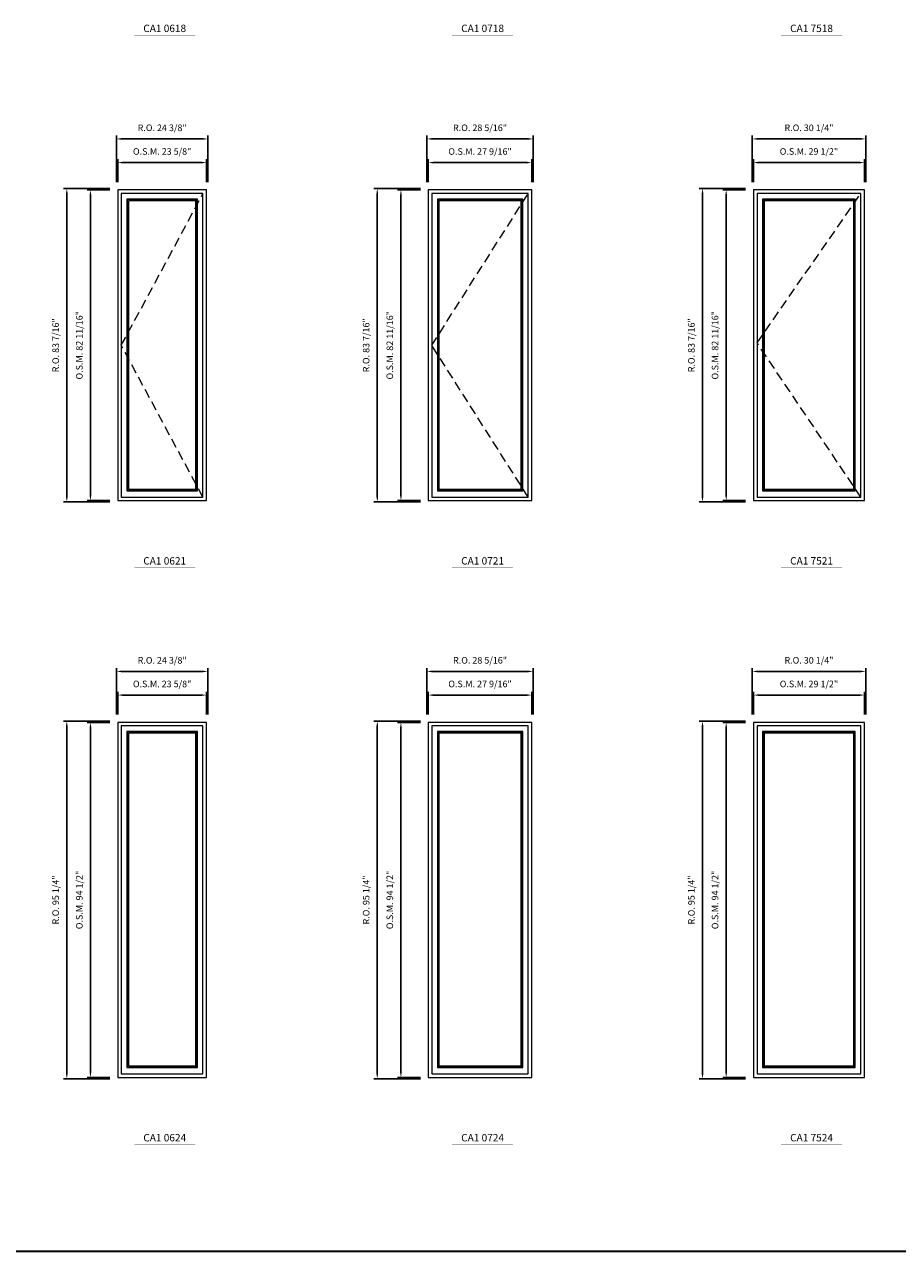
# Model space of a CAD drawing. Extents: x 6925 to 8569, y -7810 to -6062.
# Drawn here: x 7138 to 7370, y -7810 to -7484 of the extents above; entities that cross this region are included whole.
import ezdxf
from ezdxf.enums import TextEntityAlignment as Align

# ---------------------------------------------------------------- set-up
doc = ezdxf.new("R2010")
doc.units = 0
doc.header["$LTSCALE"] = 10
doc.header["$MEASUREMENT"] = 0
doc.header["$PDMODE"] = 3
doc.header["$PDSIZE"] = -2
doc.linetypes.add('HIDDEN', pattern=[0.375, 0.25, -0.125])
doc.layers.get('0').update_dxf_attribs({"color": 5, "linetype": 'CONTINUOUS', "lineweight": 0})
doc.layers.get('DEFPOINTS').update_dxf_attribs({"color": 2, "linetype": 'CONTINUOUS', "lineweight": 0})
for name, color, linetype, lineweight in [('BORDER', 7, 'CONTINUOUS', 35), ('Dimensions', 2, 'CONTINUOUS', 0), ('FRAME', 7, 'CONTINUOUS', 0), ('GLASS', 6, 'CONTINUOUS', 0), ('GLAZING STOP', 1, 'CONTINUOUS', 0), ('Metal Clad SASH', 4, 'CONTINUOUS', 0), ('TEXT', 7, 'CONTINUOUS', 0), ('Traditional Sizes', 2, 'CONTINUOUS', 0)]:
    doc.layers.add(name, color=color, linetype=linetype, lineweight=lineweight)
doc.styles.add('ROMANS', font='romans')
doc.styles.add('style1', font='ARIAL.TTF')
doc.dimstyles.new('LWDEC', dxfattribs={"dimscale": 20, "dimtxt": 2.5, "dimasz": 2, "dimexe": 1.25, "dimexo": 3, "dimgap": 2, "dimtad": 1, "dimtoh": 1, "dimdec": 0, "dimzin": 11, "dimdsep": 46, "dimtxsty": 'ROMANS', "dimcen": 0, "dimdle": 1.5, "dimazin": 0, "dimtfac": 1, "dimtdec": 0, "dimtix": 1, "dimtmove": 0, "dimatfit": 3, "dimfxl": 0, "dimtzin": 0, "dimarcsym": 0})

# ---------------------------------------------------------------- blocks, each defined once
blk = doc.blocks.new('label1')
at = {"const_width": 2}
blk.add_lwpolyline([(-206, 0), (206, 0)], dxfattribs=at)
at = {"linetype": 'Continuous', "style": 'style1'}
blk.add_attdef('LABEL', text='', height=50, dxfattribs=at).set_placement((0, 20), align=Align.CENTER)
blk = doc.blocks.new('*D2161')
at = {"layer": 'DEFPOINTS', "color": 0, "linetype": 'Continuous'}
for p in [(7185.96, -7520.32), (7162.34, -7527.6), (7185.96, -7527.6)]:
    blk.add_point(p, dxfattribs=at)
at = {"layer": 'Dimensions', "color": 0, "linetype": 'Continuous', "lineweight": -2}
for p, q in [((7162.34, -7525.5), (7162.34, -7519.44)), ((7163.74, -7520.32), (7184.56, -7520.32)), ((7185.96, -7525.5), (7185.96, -7519.44))]:
    blk.add_line(p, q, dxfattribs=at)
at = {"layer": 'Dimensions', "color": 0, "linetype": 'Continuous'}
for points in [[(7163.74, -7520.08), (7163.74, -7520.55), (7162.34, -7520.32)], [(7184.56, -7520.08), (7184.56, -7520.55), (7185.96, -7520.32)]]:
    blk.add_solid(points, dxfattribs=at)
at = {"layer": 'Dimensions', "color": 0, "linetype": 'Continuous', "insert": (7174.15, -7517.58), "char_height": 1.75, "attachment_point": 5, "style": 'ROMANS'}
blk.add_mtext('O.S.M. 23 5/8"', dxfattribs=at)
blk = doc.blocks.new('*D2162')
at = {"layer": 'DEFPOINTS', "color": 0, "linetype": 'Continuous'}
for p in [(7162.34, -7527.6), (7155.06, -7610.28), (7162.34, -7610.28)]:
    blk.add_point(p, dxfattribs=at)
at = {"layer": 'Dimensions', "color": 0, "linetype": 'Continuous', "lineweight": -2}
for p, q in [((7160.24, -7527.6), (7154.18, -7527.6)), ((7155.06, -7529), (7155.06, -7608.88)), ((7160.24, -7610.28), (7154.18, -7610.28))]:
    blk.add_line(p, q, dxfattribs=at)
at = {"layer": 'Dimensions', "color": 0, "linetype": 'Continuous'}
for points in [[(7154.82, -7529), (7155.29, -7529), (7155.06, -7527.6)], [(7154.82, -7608.88), (7155.29, -7608.88), (7155.06, -7610.28)]]:
    blk.add_solid(points, dxfattribs=at)
at = {"layer": 'Dimensions', "color": 0, "linetype": 'Continuous', "insert": (7152.32, -7568.94), "char_height": 1.75, "attachment_point": 5, "rotation": 90, "style": 'ROMANS'}
blk.add_mtext('O.S.M. 82 11/16"', dxfattribs=at)
blk = doc.blocks.new('*D2163')
at = {"layer": 'DEFPOINTS', "color": 0, "linetype": 'Continuous'}
for p in [(7186.33, -7514.02), (7161.96, -7527.6), (7186.33, -7527.6)]:
    blk.add_point(p, dxfattribs=at)
at = {"layer": 'Dimensions', "color": 0, "linetype": 'Continuous', "lineweight": -2}
for p, q in [((7161.96, -7525.5), (7161.96, -7513.14)), ((7163.36, -7514.02), (7184.93, -7514.02)), ((7186.33, -7525.5), (7186.33, -7513.14))]:
    blk.add_line(p, q, dxfattribs=at)
at = {"layer": 'Dimensions', "color": 0, "linetype": 'Continuous'}
for points in [[(7163.36, -7513.78), (7163.36, -7514.25), (7161.96, -7514.02)], [(7184.93, -7513.78), (7184.93, -7514.25), (7186.33, -7514.02)]]:
    blk.add_solid(points, dxfattribs=at)
at = {"layer": 'Dimensions', "color": 0, "linetype": 'Continuous', "insert": (7174.15, -7511.28), "char_height": 1.75, "attachment_point": 5, "style": 'ROMANS'}
blk.add_mtext('R.O. 24 3/8"', dxfattribs=at)
blk = doc.blocks.new('*D2164')
at = {"layer": 'DEFPOINTS', "color": 0, "linetype": 'Continuous'}
for p in [(7148.76, -7527.23), (7162.34, -7527.23), (7162.34, -7610.65)]:
    blk.add_point(p, dxfattribs=at)
at = {"layer": 'Dimensions', "color": 0, "linetype": 'Continuous', "lineweight": -2}
for p, q in [((7160.24, -7527.23), (7147.88, -7527.23)), ((7148.76, -7609.25), (7148.76, -7528.63)), ((7160.24, -7610.65), (7147.88, -7610.65))]:
    blk.add_line(p, q, dxfattribs=at)
at = {"layer": 'Dimensions', "color": 0, "linetype": 'Continuous'}
for points in [[(7148.52, -7528.63), (7148.99, -7528.63), (7148.76, -7527.23)], [(7148.52, -7609.25), (7148.99, -7609.25), (7148.76, -7610.65)]]:
    blk.add_solid(points, dxfattribs=at)
at = {"layer": 'Dimensions', "color": 0, "linetype": 'Continuous', "insert": (7146.02, -7568.94), "char_height": 1.75, "attachment_point": 5, "rotation": 90, "style": 'ROMANS'}
blk.add_mtext('R.O. 83 7/16"', dxfattribs=at)
blk = doc.blocks.new('*D2173')
at = {"layer": 'DEFPOINTS', "color": 0, "linetype": 'Continuous'}
for p in [(7272.57, -7520.32), (7245.02, -7527.6), (7272.57, -7527.6)]:
    blk.add_point(p, dxfattribs=at)
at = {"layer": 'Dimensions', "color": 0, "linetype": 'Continuous', "lineweight": -2}
for p, q in [((7245.02, -7525.5), (7245.02, -7519.44)), ((7246.42, -7520.32), (7271.17, -7520.32)), ((7272.57, -7525.5), (7272.57, -7519.44))]:
    blk.add_line(p, q, dxfattribs=at)
at = {"layer": 'Dimensions', "color": 0, "linetype": 'Continuous'}
for points in [[(7246.42, -7520.08), (7246.42, -7520.55), (7245.02, -7520.32)], [(7271.17, -7520.08), (7271.17, -7520.55), (7272.57, -7520.32)]]:
    blk.add_solid(points, dxfattribs=at)
at = {"layer": 'Dimensions', "color": 0, "linetype": 'Continuous', "insert": (7258.8, -7517.58), "char_height": 1.75, "attachment_point": 5, "style": 'ROMANS'}
blk.add_mtext('O.S.M. 27 9/16"', dxfattribs=at)
blk = doc.blocks.new('*D2174')
at = {"layer": 'DEFPOINTS', "color": 0, "linetype": 'Continuous'}
for p in [(7245.02, -7527.6), (7237.73, -7610.28), (7245.02, -7610.28)]:
    blk.add_point(p, dxfattribs=at)
at = {"layer": 'Dimensions', "color": 0, "linetype": 'Continuous', "lineweight": -2}
for p, q in [((7242.92, -7527.6), (7236.86, -7527.6)), ((7237.73, -7529), (7237.73, -7608.88)), ((7242.92, -7610.28), (7236.86, -7610.28))]:
    blk.add_line(p, q, dxfattribs=at)
at = {"layer": 'Dimensions', "color": 0, "linetype": 'Continuous'}
for points in [[(7237.5, -7529), (7237.97, -7529), (7237.73, -7527.6)], [(7237.5, -7608.88), (7237.97, -7608.88), (7237.73, -7610.28)]]:
    blk.add_solid(points, dxfattribs=at)
at = {"layer": 'Dimensions', "color": 0, "linetype": 'Continuous', "insert": (7235, -7568.94), "char_height": 1.75, "attachment_point": 5, "rotation": 90, "style": 'ROMANS'}
blk.add_mtext('O.S.M. 82 11/16"', dxfattribs=at)
blk = doc.blocks.new('*D2175')
at = {"layer": 'DEFPOINTS', "color": 0, "linetype": 'Continuous'}
for p in [(7272.95, -7514.02), (7244.64, -7527.6), (7272.95, -7527.6)]:
    blk.add_point(p, dxfattribs=at)
at = {"layer": 'Dimensions', "color": 0, "linetype": 'Continuous', "lineweight": -2}
for p, q in [((7244.64, -7525.5), (7244.64, -7513.14)), ((7246.04, -7514.02), (7271.55, -7514.02)), ((7272.95, -7525.5), (7272.95, -7513.14))]:
    blk.add_line(p, q, dxfattribs=at)
at = {"layer": 'Dimensions', "color": 0, "linetype": 'Continuous'}
for points in [[(7246.04, -7513.78), (7246.04, -7514.25), (7244.64, -7514.02)], [(7271.55, -7513.78), (7271.55, -7514.25), (7272.95, -7514.02)]]:
    blk.add_solid(points, dxfattribs=at)
at = {"layer": 'Dimensions', "color": 0, "linetype": 'Continuous', "insert": (7258.8, -7511.28), "char_height": 1.75, "attachment_point": 5, "style": 'ROMANS'}
blk.add_mtext('R.O. 28 5/16"', dxfattribs=at)
blk = doc.blocks.new('*D2176')
at = {"layer": 'DEFPOINTS', "color": 0, "linetype": 'Continuous'}
for p in [(7231.43, -7527.23), (7245.02, -7527.23), (7245.02, -7610.65)]:
    blk.add_point(p, dxfattribs=at)
at = {"layer": 'Dimensions', "color": 0, "linetype": 'Continuous', "lineweight": -2}
for p, q in [((7242.92, -7527.23), (7230.56, -7527.23)), ((7231.43, -7609.25), (7231.43, -7528.63)), ((7242.92, -7610.65), (7230.56, -7610.65))]:
    blk.add_line(p, q, dxfattribs=at)
at = {"layer": 'Dimensions', "color": 0, "linetype": 'Continuous'}
for points in [[(7231.2, -7528.63), (7231.67, -7528.63), (7231.43, -7527.23)], [(7231.2, -7609.25), (7231.67, -7609.25), (7231.43, -7610.65)]]:
    blk.add_solid(points, dxfattribs=at)
at = {"layer": 'Dimensions', "color": 0, "linetype": 'Continuous', "insert": (7228.7, -7568.94), "char_height": 1.75, "attachment_point": 5, "rotation": 90, "style": 'ROMANS'}
blk.add_mtext('R.O. 83 7/16"', dxfattribs=at)
blk = doc.blocks.new('*D2185')
at = {"layer": 'DEFPOINTS', "color": 0, "linetype": 'Continuous'}
for p in [(7361.16, -7520.32), (7331.63, -7527.6), (7361.16, -7527.6)]:
    blk.add_point(p, dxfattribs=at)
at = {"layer": 'Dimensions', "color": 0, "linetype": 'Continuous', "lineweight": -2}
for p, q in [((7331.63, -7525.5), (7331.63, -7519.44)), ((7333.03, -7520.32), (7359.76, -7520.32)), ((7361.16, -7525.5), (7361.16, -7519.44))]:
    blk.add_line(p, q, dxfattribs=at)
at = {"layer": 'Dimensions', "color": 0, "linetype": 'Continuous'}
for points in [[(7333.03, -7520.08), (7333.03, -7520.55), (7331.63, -7520.32)], [(7359.76, -7520.08), (7359.76, -7520.55), (7361.16, -7520.32)]]:
    blk.add_solid(points, dxfattribs=at)
at = {"layer": 'Dimensions', "color": 0, "linetype": 'Continuous', "insert": (7346.39, -7517.58), "char_height": 1.75, "attachment_point": 5, "style": 'ROMANS'}
blk.add_mtext('O.S.M. 29 1/2"', dxfattribs=at)
blk = doc.blocks.new('*D2186')
at = {"layer": 'DEFPOINTS', "color": 0, "linetype": 'Continuous'}
for p in [(7331.63, -7527.6), (7324.35, -7610.28), (7331.63, -7610.28)]:
    blk.add_point(p, dxfattribs=at)
at = {"layer": 'Dimensions', "color": 0, "linetype": 'Continuous', "lineweight": -2}
for p, q in [((7329.53, -7527.6), (7323.47, -7527.6)), ((7324.35, -7529), (7324.35, -7608.88)), ((7329.53, -7610.28), (7323.47, -7610.28))]:
    blk.add_line(p, q, dxfattribs=at)
at = {"layer": 'Dimensions', "color": 0, "linetype": 'Continuous'}
for points in [[(7324.11, -7529), (7324.58, -7529), (7324.35, -7527.6)], [(7324.11, -7608.88), (7324.58, -7608.88), (7324.35, -7610.28)]]:
    blk.add_solid(points, dxfattribs=at)
at = {"layer": 'Dimensions', "color": 0, "linetype": 'Continuous', "insert": (7321.61, -7568.94), "char_height": 1.75, "attachment_point": 5, "rotation": 90, "style": 'ROMANS'}
blk.add_mtext('O.S.M. 82 11/16"', dxfattribs=at)
blk = doc.blocks.new('*D2187')
at = {"layer": 'DEFPOINTS', "color": 0, "linetype": 'Continuous'}
for p in [(7361.53, -7514.02), (7331.26, -7527.6), (7361.53, -7527.6)]:
    blk.add_point(p, dxfattribs=at)
at = {"layer": 'Dimensions', "color": 0, "linetype": 'Continuous', "lineweight": -2}
for p, q in [((7331.26, -7525.5), (7331.26, -7513.14)), ((7332.66, -7514.02), (7360.13, -7514.02)), ((7361.53, -7525.5), (7361.53, -7513.14))]:
    blk.add_line(p, q, dxfattribs=at)
at = {"layer": 'Dimensions', "color": 0, "linetype": 'Continuous'}
for points in [[(7332.66, -7513.78), (7332.66, -7514.25), (7331.26, -7514.02)], [(7360.13, -7513.78), (7360.13, -7514.25), (7361.53, -7514.02)]]:
    blk.add_solid(points, dxfattribs=at)
at = {"layer": 'Dimensions', "color": 0, "linetype": 'Continuous', "insert": (7346.39, -7511.28), "char_height": 1.75, "attachment_point": 5, "style": 'ROMANS'}
blk.add_mtext('R.O. 30 1/4"', dxfattribs=at)
blk = doc.blocks.new('*D2188')
at = {"layer": 'DEFPOINTS', "color": 0, "linetype": 'Continuous'}
for p in [(7318.05, -7527.23), (7331.63, -7527.23), (7331.63, -7610.65)]:
    blk.add_point(p, dxfattribs=at)
at = {"layer": 'Dimensions', "color": 0, "linetype": 'Continuous', "lineweight": -2}
for p, q in [((7329.53, -7527.23), (7317.17, -7527.23)), ((7318.05, -7609.25), (7318.05, -7528.63)), ((7329.53, -7610.65), (7317.17, -7610.65))]:
    blk.add_line(p, q, dxfattribs=at)
at = {"layer": 'Dimensions', "color": 0, "linetype": 'Continuous'}
for points in [[(7317.81, -7528.63), (7318.28, -7528.63), (7318.05, -7527.23)], [(7317.81, -7609.25), (7318.28, -7609.25), (7318.05, -7610.65)]]:
    blk.add_solid(points, dxfattribs=at)
at = {"layer": 'Dimensions', "color": 0, "linetype": 'Continuous', "insert": (7315.31, -7568.94), "char_height": 1.75, "attachment_point": 5, "rotation": 90, "style": 'ROMANS'}
blk.add_mtext('R.O. 83 7/16"', dxfattribs=at)
blk = doc.blocks.new('*D2629')
at = {"layer": 'DEFPOINTS', "color": 0, "linetype": 'Continuous'}
for p in [(7185.96, -7662.05), (7162.34, -7669.33), (7185.96, -7669.33)]:
    blk.add_point(p, dxfattribs=at)
at = {"layer": 'Dimensions', "color": 0, "linetype": 'Continuous', "lineweight": -2}
for p, q in [((7162.34, -7667.23), (7162.34, -7661.17)), ((7185.96, -7667.23), (7185.96, -7661.17)), ((7163.74, -7662.05), (7184.56, -7662.05))]:
    blk.add_line(p, q, dxfattribs=at)
at = {"layer": 'Dimensions', "color": 0, "linetype": 'Continuous'}
for points in [[(7163.74, -7661.81), (7163.74, -7662.28), (7162.34, -7662.05)], [(7184.56, -7661.81), (7184.56, -7662.28), (7185.96, -7662.05)]]:
    blk.add_solid(points, dxfattribs=at)
at = {"layer": 'Dimensions', "color": 0, "linetype": 'Continuous', "insert": (7174.15, -7659.31), "char_height": 1.75, "attachment_point": 5, "style": 'ROMANS'}
blk.add_mtext('O.S.M. 23 5/8"', dxfattribs=at)
blk = doc.blocks.new('*D2630')
at = {"layer": 'DEFPOINTS', "color": 0, "linetype": 'Continuous'}
for p in [(7162.34, -7669.33), (7155.06, -7763.82), (7162.34, -7763.82)]:
    blk.add_point(p, dxfattribs=at)
at = {"layer": 'Dimensions', "color": 0, "linetype": 'Continuous', "lineweight": -2}
for p, q in [((7160.24, -7669.33), (7154.18, -7669.33)), ((7155.06, -7670.73), (7155.06, -7762.42)), ((7160.24, -7763.82), (7154.18, -7763.82))]:
    blk.add_line(p, q, dxfattribs=at)
at = {"layer": 'Dimensions', "color": 0, "linetype": 'Continuous'}
for points in [[(7154.82, -7670.73), (7155.29, -7670.73), (7155.06, -7669.33)], [(7154.82, -7762.42), (7155.29, -7762.42), (7155.06, -7763.82)]]:
    blk.add_solid(points, dxfattribs=at)
at = {"layer": 'Dimensions', "color": 0, "linetype": 'Continuous', "insert": (7152.32, -7716.58), "char_height": 1.75, "attachment_point": 5, "rotation": 90, "style": 'ROMANS'}
blk.add_mtext('O.S.M. 94 1/2"', dxfattribs=at)
blk = doc.blocks.new('*D2631')
at = {"layer": 'DEFPOINTS', "color": 0, "linetype": 'Continuous'}
for p in [(7186.33, -7655.75), (7161.96, -7669.33), (7186.33, -7669.33)]:
    blk.add_point(p, dxfattribs=at)
at = {"layer": 'Dimensions', "color": 0, "linetype": 'Continuous', "lineweight": -2}
for p, q in [((7161.96, -7667.23), (7161.96, -7654.87)), ((7163.36, -7655.75), (7184.93, -7655.75)), ((7186.33, -7667.23), (7186.33, -7654.87))]:
    blk.add_line(p, q, dxfattribs=at)
at = {"layer": 'Dimensions', "color": 0, "linetype": 'Continuous'}
for points in [[(7163.36, -7655.52), (7163.36, -7655.98), (7161.96, -7655.75)], [(7184.93, -7655.52), (7184.93, -7655.98), (7186.33, -7655.75)]]:
    blk.add_solid(points, dxfattribs=at)
at = {"layer": 'Dimensions', "color": 0, "linetype": 'Continuous', "insert": (7174.15, -7653.02), "char_height": 1.75, "attachment_point": 5, "style": 'ROMANS'}
blk.add_mtext('R.O. 24 3/8"', dxfattribs=at)
blk = doc.blocks.new('*D2632')
at = {"layer": 'DEFPOINTS', "color": 0, "linetype": 'Continuous'}
for p in [(7148.76, -7668.96), (7162.34, -7668.96), (7162.34, -7764.19)]:
    blk.add_point(p, dxfattribs=at)
at = {"layer": 'Dimensions', "color": 0, "linetype": 'Continuous', "lineweight": -2}
for p, q in [((7160.24, -7668.96), (7147.88, -7668.96)), ((7148.76, -7762.79), (7148.76, -7670.36)), ((7160.24, -7764.19), (7147.88, -7764.19))]:
    blk.add_line(p, q, dxfattribs=at)
at = {"layer": 'Dimensions', "color": 0, "linetype": 'Continuous'}
for points in [[(7148.52, -7670.36), (7148.99, -7670.36), (7148.76, -7668.96)], [(7148.52, -7762.79), (7148.99, -7762.79), (7148.76, -7764.19)]]:
    blk.add_solid(points, dxfattribs=at)
at = {"layer": 'Dimensions', "color": 0, "linetype": 'Continuous', "insert": (7146.02, -7716.58), "char_height": 1.75, "attachment_point": 5, "rotation": 90, "style": 'ROMANS'}
blk.add_mtext('R.O. 95 1/4"', dxfattribs=at)
blk = doc.blocks.new('*D2641')
at = {"layer": 'DEFPOINTS', "color": 0, "linetype": 'Continuous'}
for p in [(7272.57, -7662.05), (7245.02, -7669.33), (7272.57, -7669.33)]:
    blk.add_point(p, dxfattribs=at)
at = {"layer": 'Dimensions', "color": 0, "linetype": 'Continuous', "lineweight": -2}
for p, q in [((7245.02, -7667.23), (7245.02, -7661.17)), ((7272.57, -7667.23), (7272.57, -7661.17)), ((7246.42, -7662.05), (7271.17, -7662.05))]:
    blk.add_line(p, q, dxfattribs=at)
at = {"layer": 'Dimensions', "color": 0, "linetype": 'Continuous'}
for points in [[(7246.42, -7661.81), (7246.42, -7662.28), (7245.02, -7662.05)], [(7271.17, -7661.81), (7271.17, -7662.28), (7272.57, -7662.05)]]:
    blk.add_solid(points, dxfattribs=at)
at = {"layer": 'Dimensions', "color": 0, "linetype": 'Continuous', "insert": (7258.8, -7659.31), "char_height": 1.75, "attachment_point": 5, "style": 'ROMANS'}
blk.add_mtext('O.S.M. 27 9/16"', dxfattribs=at)
blk = doc.blocks.new('*D2642')
at = {"layer": 'DEFPOINTS', "color": 0, "linetype": 'Continuous'}
for p in [(7245.02, -7669.33), (7237.73, -7763.82), (7245.02, -7763.82)]:
    blk.add_point(p, dxfattribs=at)
at = {"layer": 'Dimensions', "color": 0, "linetype": 'Continuous', "lineweight": -2}
for p, q in [((7242.92, -7669.33), (7236.86, -7669.33)), ((7237.73, -7670.73), (7237.73, -7762.42)), ((7242.92, -7763.82), (7236.86, -7763.82))]:
    blk.add_line(p, q, dxfattribs=at)
at = {"layer": 'Dimensions', "color": 0, "linetype": 'Continuous'}
for points in [[(7237.5, -7670.73), (7237.97, -7670.73), (7237.73, -7669.33)], [(7237.5, -7762.42), (7237.97, -7762.42), (7237.73, -7763.82)]]:
    blk.add_solid(points, dxfattribs=at)
at = {"layer": 'Dimensions', "color": 0, "linetype": 'Continuous', "insert": (7235, -7716.58), "char_height": 1.75, "attachment_point": 5, "rotation": 90, "style": 'ROMANS'}
blk.add_mtext('O.S.M. 94 1/2"', dxfattribs=at)
blk = doc.blocks.new('*D2643')
at = {"layer": 'DEFPOINTS', "color": 0, "linetype": 'Continuous'}
for p in [(7272.95, -7655.75), (7244.64, -7669.33), (7272.95, -7669.33)]:
    blk.add_point(p, dxfattribs=at)
at = {"layer": 'Dimensions', "color": 0, "linetype": 'Continuous', "lineweight": -2}
for p, q in [((7244.64, -7667.23), (7244.64, -7654.87)), ((7246.04, -7655.75), (7271.55, -7655.75)), ((7272.95, -7667.23), (7272.95, -7654.87))]:
    blk.add_line(p, q, dxfattribs=at)
at = {"layer": 'Dimensions', "color": 0, "linetype": 'Continuous'}
for points in [[(7246.04, -7655.52), (7246.04, -7655.98), (7244.64, -7655.75)], [(7271.55, -7655.52), (7271.55, -7655.98), (7272.95, -7655.75)]]:
    blk.add_solid(points, dxfattribs=at)
at = {"layer": 'Dimensions', "color": 0, "linetype": 'Continuous', "insert": (7258.8, -7653.02), "char_height": 1.75, "attachment_point": 5, "style": 'ROMANS'}
blk.add_mtext('R.O. 28 5/16"', dxfattribs=at)
blk = doc.blocks.new('*D2644')
at = {"layer": 'DEFPOINTS', "color": 0, "linetype": 'Continuous'}
for p in [(7231.43, -7668.96), (7245.02, -7668.96), (7245.02, -7764.19)]:
    blk.add_point(p, dxfattribs=at)
at = {"layer": 'Dimensions', "color": 0, "linetype": 'Continuous', "lineweight": -2}
for p, q in [((7242.92, -7668.96), (7230.56, -7668.96)), ((7231.43, -7762.79), (7231.43, -7670.36)), ((7242.92, -7764.19), (7230.56, -7764.19))]:
    blk.add_line(p, q, dxfattribs=at)
at = {"layer": 'Dimensions', "color": 0, "linetype": 'Continuous'}
for points in [[(7231.2, -7670.36), (7231.67, -7670.36), (7231.43, -7668.96)], [(7231.2, -7762.79), (7231.67, -7762.79), (7231.43, -7764.19)]]:
    blk.add_solid(points, dxfattribs=at)
at = {"layer": 'Dimensions', "color": 0, "linetype": 'Continuous', "insert": (7228.7, -7716.58), "char_height": 1.75, "attachment_point": 5, "rotation": 90, "style": 'ROMANS'}
blk.add_mtext('R.O. 95 1/4"', dxfattribs=at)
blk = doc.blocks.new('*D2653')
at = {"layer": 'DEFPOINTS', "color": 0, "linetype": 'Continuous'}
for p in [(7361.16, -7662.05), (7331.63, -7669.33), (7361.16, -7669.33)]:
    blk.add_point(p, dxfattribs=at)
at = {"layer": 'Dimensions', "color": 0, "linetype": 'Continuous', "lineweight": -2}
for p, q in [((7331.63, -7667.23), (7331.63, -7661.17)), ((7361.16, -7667.23), (7361.16, -7661.17)), ((7333.03, -7662.05), (7359.76, -7662.05))]:
    blk.add_line(p, q, dxfattribs=at)
at = {"layer": 'Dimensions', "color": 0, "linetype": 'Continuous'}
for points in [[(7333.03, -7661.81), (7333.03, -7662.28), (7331.63, -7662.05)], [(7359.76, -7661.81), (7359.76, -7662.28), (7361.16, -7662.05)]]:
    blk.add_solid(points, dxfattribs=at)
at = {"layer": 'Dimensions', "color": 0, "linetype": 'Continuous', "insert": (7346.39, -7659.31), "char_height": 1.75, "attachment_point": 5, "style": 'ROMANS'}
blk.add_mtext('O.S.M. 29 1/2"', dxfattribs=at)
blk = doc.blocks.new('*D2654')
at = {"layer": 'DEFPOINTS', "color": 0, "linetype": 'Continuous'}
for p in [(7331.63, -7669.33), (7324.35, -7763.82), (7331.63, -7763.82)]:
    blk.add_point(p, dxfattribs=at)
at = {"layer": 'Dimensions', "color": 0, "linetype": 'Continuous', "lineweight": -2}
for p, q in [((7329.53, -7669.33), (7323.47, -7669.33)), ((7324.35, -7670.73), (7324.35, -7762.42)), ((7329.53, -7763.82), (7323.47, -7763.82))]:
    blk.add_line(p, q, dxfattribs=at)
at = {"layer": 'Dimensions', "color": 0, "linetype": 'Continuous'}
for points in [[(7324.11, -7670.73), (7324.58, -7670.73), (7324.35, -7669.33)], [(7324.11, -7762.42), (7324.58, -7762.42), (7324.35, -7763.82)]]:
    blk.add_solid(points, dxfattribs=at)
at = {"layer": 'Dimensions', "color": 0, "linetype": 'Continuous', "insert": (7321.61, -7716.58), "char_height": 1.75, "attachment_point": 5, "rotation": 90, "style": 'ROMANS'}
blk.add_mtext('O.S.M. 94 1/2"', dxfattribs=at)
blk = doc.blocks.new('*D2655')
at = {"layer": 'DEFPOINTS', "color": 0, "linetype": 'Continuous'}
for p in [(7361.53, -7655.75), (7331.26, -7669.33), (7361.53, -7669.33)]:
    blk.add_point(p, dxfattribs=at)
at = {"layer": 'Dimensions', "color": 0, "linetype": 'Continuous', "lineweight": -2}
for p, q in [((7331.26, -7667.23), (7331.26, -7654.87)), ((7332.66, -7655.75), (7360.13, -7655.75)), ((7361.53, -7667.23), (7361.53, -7654.87))]:
    blk.add_line(p, q, dxfattribs=at)
at = {"layer": 'Dimensions', "color": 0, "linetype": 'Continuous'}
for points in [[(7332.66, -7655.52), (7332.66, -7655.98), (7331.26, -7655.75)], [(7360.13, -7655.52), (7360.13, -7655.98), (7361.53, -7655.75)]]:
    blk.add_solid(points, dxfattribs=at)
at = {"layer": 'Dimensions', "color": 0, "linetype": 'Continuous', "insert": (7346.39, -7653.02), "char_height": 1.75, "attachment_point": 5, "style": 'ROMANS'}
blk.add_mtext('R.O. 30 1/4"', dxfattribs=at)
blk = doc.blocks.new('*D2656')
at = {"layer": 'DEFPOINTS', "color": 0, "linetype": 'Continuous'}
for p in [(7318.05, -7668.96), (7331.63, -7668.96), (7331.63, -7764.19)]:
    blk.add_point(p, dxfattribs=at)
at = {"layer": 'Dimensions', "color": 0, "linetype": 'Continuous', "lineweight": -2}
for p, q in [((7329.53, -7668.96), (7317.17, -7668.96)), ((7318.05, -7762.79), (7318.05, -7670.36)), ((7329.53, -7764.19), (7317.17, -7764.19))]:
    blk.add_line(p, q, dxfattribs=at)
at = {"layer": 'Dimensions', "color": 0, "linetype": 'Continuous'}
for points in [[(7317.81, -7670.36), (7318.28, -7670.36), (7318.05, -7668.96)], [(7317.81, -7762.79), (7318.28, -7762.79), (7318.05, -7764.19)]]:
    blk.add_solid(points, dxfattribs=at)
at = {"layer": 'Dimensions', "color": 0, "linetype": 'Continuous', "insert": (7315.31, -7716.58), "char_height": 1.75, "attachment_point": 5, "rotation": 90, "style": 'ROMANS'}
blk.add_mtext('R.O. 95 1/4"', dxfattribs=at)

msp = doc.modelspace()

# ---------------------------------------------------------------- linework, layer by layer
at = {"layer": 'BORDER'}
msp.add_line((8569.45594, -7810.14048), (6924.99443, -7810.14048), dxfattribs=at)
at = {"layer": 'FRAME'}
for points in [[(7162.33863, -7610.27662), (7185.96063, -7610.27662), (7185.96063, -7527.59922), (7162.33863, -7527.59922)], [(7245.01563, -7610.27662), (7272.57463, -7610.27662), (7272.57463, -7527.59922), (7245.01563, -7527.59922)], [(7331.62963, -7610.27662), (7361.15713, -7610.27662), (7361.15713, -7527.59922), (7331.62963, -7527.59922)], [(7162.33863, -7763.82001), (7185.96063, -7763.82001), (7185.96063, -7669.33162), (7162.33863, -7669.33162)], [(7245.01563, -7763.82001), (7272.57463, -7763.82001), (7272.57463, -7669.33162), (7245.01563, -7669.33162)], [(7331.62963, -7763.82001), (7361.15713, -7763.82001), (7361.15713, -7669.33162), (7331.62963, -7669.33162)]]:
    msp.add_lwpolyline(points, close=True, dxfattribs=at)
at = {"layer": 'GLASS', "linetype": 'Continuous'}
for points in [[(7164.87799, -7607.5404), (7183.42126, -7607.5404), (7183.42126, -7530.13859), (7164.87799, -7530.13859)], [(7247.55499, -7607.5404), (7270.03526, -7607.5404), (7270.03526, -7530.13859), (7247.55499, -7530.13859)], [(7334.16899, -7607.5404), (7358.61776, -7607.5404), (7358.61776, -7530.13859), (7334.16899, -7530.13859)], [(7164.87799, -7761.0838), (7183.42126, -7761.0838), (7183.42126, -7671.87098), (7164.87799, -7671.87098)], [(7247.55499, -7761.0838), (7270.03526, -7761.0838), (7270.03526, -7671.87098), (7247.55499, -7671.87098)], [(7334.16899, -7761.0838), (7358.61776, -7761.0838), (7358.61776, -7671.87098), (7334.16899, -7671.87098)]]:
    msp.add_lwpolyline(points, close=True, dxfattribs=at)
at = {"layer": 'GLAZING STOP', "linetype": 'Continuous'}
for points in [[(7165.19295, -7607.22544), (7183.1063, -7607.22544), (7183.1063, -7530.45355), (7165.19295, -7530.45355)], [(7247.86995, -7607.22544), (7269.7203, -7607.22544), (7269.7203, -7530.45355), (7247.86995, -7530.45355)], [(7334.48395, -7607.22544), (7358.3028, -7607.22544), (7358.3028, -7530.45355), (7334.48395, -7530.45355)], [(7165.19295, -7760.76884), (7183.1063, -7760.76884), (7183.1063, -7672.18594), (7165.19295, -7672.18594)], [(7247.86995, -7760.76884), (7269.7203, -7760.76884), (7269.7203, -7672.18594), (7247.86995, -7672.18594)], [(7334.48395, -7760.76884), (7358.3028, -7760.76884), (7358.3028, -7672.18594), (7334.48395, -7672.18594)]]:
    msp.add_lwpolyline(points, close=True, dxfattribs=at)
at = {"layer": 'Metal Clad SASH', "linetype": 'Continuous'}
for points in [[(7163.27366, -7609.34158), (7185.02559, -7609.34158), (7185.02559, -7528.53426), (7163.27366, -7528.53426)], [(7164.75988, -7607.65851), (7183.53937, -7607.65851), (7183.53937, -7530.02048), (7164.75988, -7530.02048)], [(7245.95066, -7609.34158), (7271.63959, -7609.34158), (7271.63959, -7528.53426), (7245.95066, -7528.53426)], [(7247.43688, -7607.65851), (7270.15337, -7607.65851), (7270.15337, -7530.02048), (7247.43688, -7530.02048)], [(7332.56466, -7609.34158), (7360.22209, -7609.34158), (7360.22209, -7528.53426), (7332.56466, -7528.53426)], [(7334.05088, -7607.65851), (7358.73587, -7607.65851), (7358.73587, -7530.02048), (7334.05088, -7530.02048)], [(7163.27366, -7762.88497), (7185.02559, -7762.88497), (7185.02559, -7670.26666), (7163.27366, -7670.26666)], [(7245.95066, -7762.88497), (7271.63959, -7762.88497), (7271.63959, -7670.26666), (7245.95066, -7670.26666)], [(7332.56466, -7762.88497), (7360.22209, -7762.88497), (7360.22209, -7670.26666), (7332.56466, -7670.26666)], [(7164.75988, -7761.20191), (7183.53937, -7761.20191), (7183.53937, -7671.75287), (7164.75988, -7671.75287)], [(7247.43688, -7761.20191), (7270.15337, -7761.20191), (7270.15337, -7671.75287), (7247.43688, -7671.75287)], [(7334.05088, -7761.20191), (7358.73587, -7761.20191), (7358.73587, -7671.75287), (7334.05088, -7671.75287)]]:
    msp.add_lwpolyline(points, close=True, dxfattribs=at)
at = {"layer": 'Traditional Sizes', "linetype": 'HIDDEN'}
for p, q in [((7163.27366, -7568.93792), (7185.02559, -7528.53426)), ((7245.95066, -7568.93792), (7271.63959, -7528.53426)), ((7332.56466, -7568.28182), (7360.22209, -7528.53426)), ((7185.02559, -7609.34158), (7163.27366, -7568.93792)), ((7271.63959, -7609.34158), (7245.95066, -7568.93792)), ((7360.22209, -7609.34158), (7332.56466, -7568.28182))]:
    msp.add_line(p, q, dxfattribs=at)

# ---------------------------------------------------------------- block references
at = {"layer": 'TEXT', "linetype": 'Continuous', "xscale": 0.03937000000041735, "yscale": 0.03937000000041735, "zscale": 0.03937}
for p, values in [((7174.83642, -7486.35823), {'LABEL': 'CA1 0618'}), ((7259.48192, -7486.35823), {'LABEL': 'CA1 0718'}), ((7347.08017, -7486.35823), {'LABEL': 'CA1 7518'}), ((7174.83642, -7628.09062), {'LABEL': 'CA1 0621'}), ((7259.48192, -7628.09062), {'LABEL': 'CA1 0721'}), ((7347.08017, -7628.09062), {'LABEL': 'CA1 7521'}), ((7174.83642, -7781.63402), {'LABEL': 'CA1 0624'}), ((7259.48192, -7781.63402), {'LABEL': 'CA1 0724'}), ((7347.08017, -7781.63402), {'LABEL': 'CA1 7524'})]:
    msp.add_blockref('label1', p, dxfattribs=at).add_auto_attribs(values)

# ---------------------------------------------------------------- dimensions: what is measured, and where the dimension line sits
at = {"layer": 'Dimensions', "linetype": 'Continuous'}
for base, p1, p2, text, picture, middle in [((7186.33464, -7514.01657), (7161.96461, -7527.59922), (7186.33464, -7527.59922), 'R.O. <>', '*D2163', (7174.14963, -7511.28324)), ((7272.94864, -7514.01657), (7244.64161, -7527.59922), (7272.94864, -7527.59922), 'R.O. <>', '*D2175', (7258.79513, -7511.28324)), ((7361.53114, -7514.01657), (7331.25561, -7527.59922), (7361.53114, -7527.59922), 'R.O. <>', '*D2187', (7346.39338, -7511.28324)), ((7185.96063, -7520.31577), (7162.33863, -7527.59922), (7185.96063, -7527.59922), 'O.S.M. <>', '*D2161', (7174.14963, -7517.58244)), ((7272.57463, -7520.31577), (7245.01563, -7527.59922), (7272.57463, -7527.59922), 'O.S.M. <>', '*D2173', (7258.79513, -7517.58244)), ((7361.15713, -7520.31577), (7331.62963, -7527.59922), (7361.15713, -7527.59922), 'O.S.M. <>', '*D2185', (7346.39338, -7517.58244)), ((7186.33464, -7655.74897), (7161.96461, -7669.33162), (7186.33464, -7669.33162), 'R.O. <>', '*D2631', (7174.14963, -7653.01563)), ((7272.94864, -7655.74897), (7244.64161, -7669.33162), (7272.94864, -7669.33162), 'R.O. <>', '*D2643', (7258.79513, -7653.01563)), ((7361.53114, -7655.74897), (7331.25561, -7669.33162), (7361.53114, -7669.33162), 'R.O. <>', '*D2655', (7346.39338, -7653.01563)), ((7185.96063, -7662.04817), (7162.33863, -7669.33162), (7185.96063, -7669.33162), 'O.S.M. <>', '*D2629', (7174.14963, -7659.31483)), ((7272.57463, -7662.04817), (7245.01563, -7669.33162), (7272.57463, -7669.33162), 'O.S.M. <>', '*D2641', (7258.79513, -7659.31483)), ((7361.15713, -7662.04817), (7331.62963, -7669.33162), (7361.15713, -7669.33162), 'O.S.M. <>', '*D2653', (7346.39338, -7659.31483))]:
    dim = msp.add_linear_dim(base=base, p1=p1, p2=p2, text=text, dimstyle='LWDEC', override={"dimscale": 0.7, "dimdec": 4, "dimlunit": 5, "dimpost": '"', "dimtdec": 4, "dimfrac": 2}, dxfattribs=at)
    dim.commit()
    dim.dimension.update_dxf_attribs({"geometry": picture, "text_midpoint": middle})
for base, p1, p2, text, picture, middle in [((7148.75598, -7527.22521), (7162.33863, -7610.65063), (7162.33863, -7527.22521), 'R.O. <>', '*D2164', (7146.02264, -7568.93792)), ((7231.43298, -7527.22521), (7245.01563, -7610.65063), (7245.01563, -7527.22521), 'R.O. <>', '*D2176', (7228.69964, -7568.93792)), ((7318.04698, -7527.22521), (7331.62963, -7610.65063), (7331.62963, -7527.22521), 'R.O. <>', '*D2188', (7315.31364, -7568.93792)), ((7155.05518, -7610.27662), (7162.33863, -7527.59922), (7162.33863, -7610.27662), 'O.S.M. <>', '*D2162', (7152.32184, -7568.93792)), ((7237.73218, -7610.27662), (7245.01563, -7527.59922), (7245.01563, -7610.27662), 'O.S.M. <>', '*D2174', (7234.99884, -7568.93792)), ((7324.34618, -7610.27662), (7331.62963, -7527.59922), (7331.62963, -7610.27662), 'O.S.M. <>', '*D2186', (7321.61284, -7568.93792)), ((7148.75598, -7668.9576), (7162.33863, -7764.19403), (7162.33863, -7668.9576), 'R.O. <>', '*D2632', (7146.02264, -7716.57581)), ((7155.05518, -7763.82001), (7162.33863, -7669.33162), (7162.33863, -7763.82001), 'O.S.M. <>', '*D2630', (7152.32184, -7716.57581)), ((7231.43298, -7668.9576), (7245.01563, -7764.19403), (7245.01563, -7668.9576), 'R.O. <>', '*D2644', (7228.69964, -7716.57581)), ((7237.73218, -7763.82001), (7245.01563, -7669.33162), (7245.01563, -7763.82001), 'O.S.M. <>', '*D2642', (7234.99884, -7716.57581)), ((7318.04698, -7668.9576), (7331.62963, -7764.19403), (7331.62963, -7668.9576), 'R.O. <>', '*D2656', (7315.31364, -7716.57581)), ((7324.34618, -7763.82001), (7331.62963, -7669.33162), (7331.62963, -7763.82001), 'O.S.M. <>', '*D2654', (7321.61284, -7716.57581))]:
    dim = msp.add_linear_dim(base=base, p1=p1, p2=p2, angle=90, text=text, dimstyle='LWDEC', override={"dimscale": 0.7, "dimdec": 4, "dimlunit": 5, "dimpost": '"', "dimtdec": 4, "dimfrac": 2}, dxfattribs=at)
    dim.commit()
    dim.dimension.update_dxf_attribs({"geometry": picture, "text_midpoint": middle})

doc.saveas('drawing.dxf')
